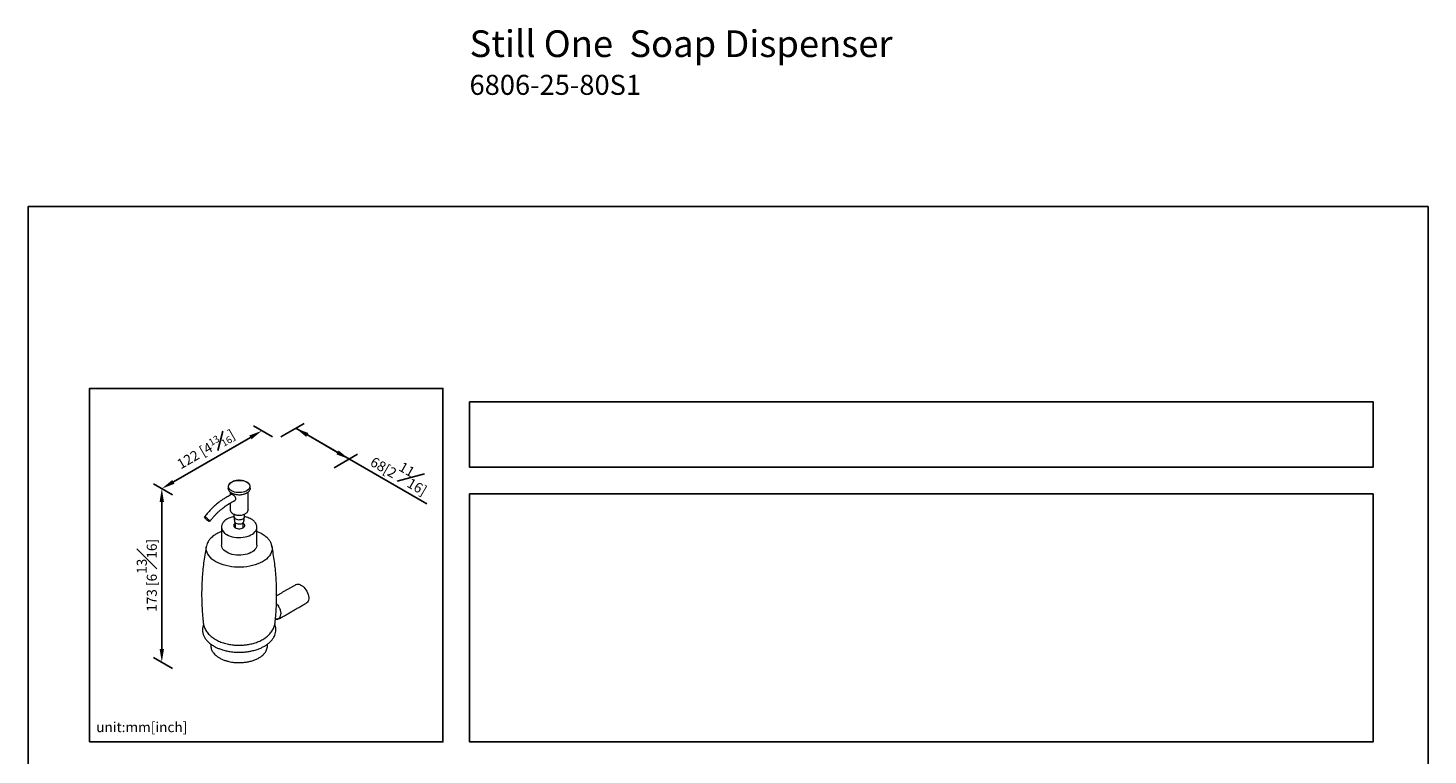
# Model space of a CAD drawing. Units: millimetres. Extents: x -384 to 210, y 0 to 324.
# Drawn here: x 0 to 210, y 215 to 324 of the extents above; entities that cross this region are included whole.
import ezdxf

# ---------------------------------------------------------------- set-up
doc = ezdxf.new("R2010")
doc.units = ezdxf.units.MM
doc.layers.add('DIM', color=6, linetype='Continuous')
doc.layers.add('圖紙邊界', color=255, linetype='Continuous', plot=False)
doc.styles.add('勝泰-1.5', font='simplex.shx', dxfattribs={"height": 1.5, "bigfont": 'chineset.shx'})
doc.dimstyles.new('比例1／3', dxfattribs={"dimtxt": 1.5, "dimasz": 2, "dimexe": 1.25, "dimexo": 0.625, "dimgap": 0.5, "dimtad": 1, "dimdec": 0, "dimlfac": 3, "dimdsep": 46, "dimtxsty": '勝泰-1.5', "dimcen": 2.5, "dimadec": 0, "dimazin": 0, "dimtfac": 1, "dimtdec": 0, "dimtmove": 0, "dimatfit": 3, "dimfxl": 0, "dimfrac": 1, "dimarcsym": 0})
doc.dimstyles.new('比例1／8', dxfattribs={"dimtxt": 1.5, "dimasz": 2, "dimexe": 1.25, "dimexo": 0.625, "dimgap": 0.5, "dimtad": 1, "dimdec": 0, "dimlfac": 8, "dimdsep": 46, "dimtxsty": '勝泰-1.5', "dimcen": 2.5, "dimadec": 0, "dimazin": 0, "dimtfac": 1, "dimtdec": 0, "dimtmove": 0, "dimatfit": 3, "dimfxl": 0, "dimfrac": 1, "dimarcsym": 0})

# ---------------------------------------------------------------- blocks, each defined once
blk = doc.blocks.new('*D1')
at = {"layer": 'Defpoints', "color": 0}
for p in [(37.31, 262.12), (48.16, 259.15), (45.31, 257.5)]:
    blk.add_point(p, dxfattribs=at)
at = {"layer": 'DIM', "color": 0, "lineweight": -2}
for p, q in [((37.93, 262.48), (41.42, 264.49)), ((40.17, 263.77), (59.8, 252.44)), ((41.9, 262.77), (46.43, 260.15)), ((45.93, 257.86), (49.41, 259.87))]:
    blk.add_line(p, q, dxfattribs=at)
at = {"layer": 'DIM', "color": 0}
for points in [[(42.06, 263.06), (41.73, 262.48), (40.17, 263.77)], [(46.27, 259.86), (46.6, 260.44), (48.16, 259.15)]]:
    blk.add_solid(points, dxfattribs=at)
at = {"layer": 'DIM', "color": 0, "ltscale": 3, "insert": (55.97, 257.24), "char_height": 1.5, "attachment_point": 5, "rotation": 330, "style": '勝泰-1.5'}
blk.add_mtext('{\\A0;68[2{\\H1x;\\S11#16;}]}', dxfattribs=at)
blk = doc.blocks.new('*D165')
at = {"layer": 'Defpoints', "color": 0}
for p in [(35.09, 263.4), (37.31, 262.12), (22.29, 253.45)]:
    blk.add_point(p, dxfattribs=at)
at = {"layer": 'DIM', "color": 0, "lineweight": -2}
for p, q in [((36.68, 262.48), (33.84, 264.13)), ((21.8, 255.73), (33.35, 262.4)), ((21.67, 253.81), (18.82, 255.46))]:
    blk.add_line(p, q, dxfattribs=at)
at = {"layer": 'DIM', "color": 0}
for points in [[(33.52, 262.12), (33.19, 262.69), (35.09, 263.4)], [(21.64, 256.02), (21.97, 255.45), (20.07, 254.73)]]:
    blk.add_solid(points, dxfattribs=at)
at = {"layer": 'DIM', "color": 0, "ltscale": 3, "insert": (26.68, 260.63), "char_height": 1.5, "attachment_point": 5, "rotation": 30, "style": '勝泰-1.5'}
blk.add_mtext('{\\A1;122 [4{\\H0.7x;\\S13#16;}]}', dxfattribs=at)
blk = doc.blocks.new('*D166')
at = {"layer": 'Defpoints', "color": 0}
for p in [(22.29, 253.45), (20.07, 228.7), (22.29, 227.41)]:
    blk.add_point(p, dxfattribs=at)
at = {"layer": 'DIM', "color": 0, "lineweight": -2}
for p, q in [((21.67, 253.81), (18.82, 255.46)), ((20.07, 252.73), (20.07, 230.7)), ((21.67, 227.78), (18.82, 229.42))]:
    blk.add_line(p, q, dxfattribs=at)
at = {"layer": 'DIM', "color": 0}
for points in [[(20.4, 252.73), (19.74, 252.73), (20.07, 254.73)], [(19.74, 230.7), (20.4, 230.7), (20.07, 228.7)]]:
    blk.add_solid(points, dxfattribs=at)
at = {"layer": 'DIM', "color": 0, "ltscale": 3, "insert": (17.82, 241.72), "char_height": 1.5, "attachment_point": 5, "rotation": 90, "style": '勝泰-1.5'}
blk.add_mtext('173 [6{\\H1.000000x;\\S13#16;}]', dxfattribs=at)

msp = doc.modelspace()

# ---------------------------------------------------------------- linework, layer by layer
at = {"color": 7, "linetype": 'Continuous', "lineweight": 15}
for p, q in [((30.01, 254.73), (30.01, 254.81)), ((33.01, 251.54), (33.01, 251.49)), ((29.02, 248.96), (29.02, 248.93)), ((26.76, 246.11), (26.76, 246.12)), ((36.58, 246.16), (36.59, 246.11)), ((37.17, 233.58), (37.17, 233.66))]:
    msp.add_line(p, q, dxfattribs=at)
at = {"color": 7, "linetype": 'Continuous', "lineweight": 15, "flags": 128}
for points in [[(30.04, 255.15), (30.03, 255.12), (30.01, 254.97)], [(30.54, 254.39), (30.37, 254.5), (30.24, 254.64), (30.14, 254.78), (30.09, 254.93), (30.08, 255.08), (30.11, 255.23), (30.19, 255.38), (30.3, 255.51), (30.45, 255.64), (30.64, 255.74), (30.86, 255.83), (31.09, 255.9), (31.35, 255.94), (31.61, 255.96), (31.87, 255.96), (32.13, 255.92), (32.37, 255.87), (32.6, 255.79), (32.8, 255.69)], [(32.8, 255.69), (32.97, 255.58), (33.11, 255.45), (33.2, 255.3), (33.26, 255.15), (33.27, 255), (33.24, 254.85), (33.16, 254.71), (33.05, 254.57), (32.89, 254.44), (32.71, 254.34), (32.49, 254.25), (32.25, 254.18), (32, 254.14), (31.74, 254.12), (31.48, 254.13), (31.22, 254.16), (30.97, 254.21), (30.75, 254.29), (30.54, 254.39)], [(33.34, 254.81), (33.32, 254.66), (33.31, 254.63)], [(33.34, 254.97), (33.33, 255.05), (33.32, 255.12)], [(31.12, 250.2), (31.26, 250.14), (31.43, 250.09), (31.61, 250.07), (31.79, 250.08), (31.96, 250.1), (32.12, 250.15), (32.26, 250.22), (32.36, 250.31), (32.43, 250.41), (32.46, 250.51), (32.46, 250.52)], [(29.8, 247.85), (30.05, 247.72), (30.32, 247.61), (30.62, 247.52), (30.93, 247.46), (31.26, 247.42), (31.59, 247.4), (31.92, 247.4), (32.25, 247.43), (32.57, 247.49), (32.88, 247.56), (33.16, 247.66), (33.43, 247.78), (33.66, 247.92), (33.87, 248.07), (34.03, 248.23), (34.17, 248.41), (34.26, 248.59), (34.31, 248.78), (34.32, 248.93)], [(31.06, 249.52), (30.97, 249.46), (30.89, 249.36), (30.85, 249.25), (30.85, 249.15), (30.89, 249.04), (30.97, 248.94), (31.08, 248.86)], [(31.08, 248.86), (31.23, 248.79), (31.4, 248.75), (31.58, 248.72), (31.77, 248.72), (31.95, 248.75), (32.12, 248.79), (32.26, 248.86), (32.38, 248.94), (32.46, 249.04), (32.5, 249.15), (32.5, 249.25), (32.46, 249.36), (32.38, 249.46), (32.29, 249.52)], [(31.17, 249.55), (31.31, 249.49), (31.46, 249.45), (31.63, 249.43), (31.8, 249.44), (31.96, 249.47), (32.11, 249.52), (32.23, 249.59), (32.32, 249.68), (32.37, 249.77), (32.38, 249.82)], [(28.18, 243.77), (27.87, 243.96), (27.59, 244.17), (27.35, 244.4), (27.15, 244.63), (26.98, 244.88), (26.86, 245.13), (26.77, 245.39), (26.73, 245.66), (26.73, 245.92), (26.76, 246.11)], [(36.59, 246.11), (36.61, 245.92), (36.61, 245.66), (36.57, 245.39), (36.49, 245.13), (36.36, 244.88), (36.2, 244.63), (35.99, 244.4), (35.75, 244.17), (35.48, 243.96), (35.17, 243.77), (34.83, 243.59), (34.47, 243.43), (34.08, 243.29), (33.67, 243.18), (33.25, 243.08), (32.81, 243.01), (32.36, 242.96), (31.9, 242.94), (31.45, 242.94), (30.99, 242.96), (30.54, 243.01), (30.1, 243.08), (29.68, 243.18), (29.27, 243.29), (28.88, 243.43), (28.51, 243.59), (28.18, 243.77)], [(29.8, 245.19), (29.58, 245.34), (29.39, 245.5), (29.24, 245.67), (29.13, 245.85), (29.06, 246.03), (29.02, 246.23), (29.02, 246.27)], [(34.32, 246.27), (34.31, 246.13), (34.26, 245.94), (34.17, 245.76), (34.03, 245.58), (33.87, 245.41), (33.66, 245.26), (33.43, 245.13), (33.16, 245.01), (32.88, 244.91), (32.57, 244.83), (32.25, 244.78), (31.92, 244.75), (31.59, 244.74), (31.26, 244.76), (30.93, 244.8), (30.62, 244.87), (30.32, 244.96), (30.05, 245.07), (29.8, 245.19)], [(40.19, 240.33), (40.21, 240.34), (40.35, 240.39), (40.5, 240.4), (40.67, 240.38), (40.85, 240.32), (41.03, 240.22), (41.21, 240.09), (41.38, 239.94), (41.54, 239.75), (41.69, 239.55), (41.82, 239.33), (41.93, 239.1), (42.01, 238.87), (42.07, 238.64), (42.1, 238.42), (42.1, 238.21), (42.07, 238.02), (42.01, 237.86), (41.93, 237.72), (41.82, 237.62), (41.78, 237.59)]]:
    msp.add_lwpolyline(points, dxfattribs=at)
at = {"color": 7, "linetype": 'Continuous', "lineweight": 15}
for centre, radius, start, end in [((31.27, 250.55), 0.382, 184.6956, 246.6246), ((30.36, 249.07), 1.35, 186.0514, 245.2688), ((31.33, 249.89), 0.371, 191.3259, 244.7969), ((33.44, 248.93), 0.887, 0.0046, 7.4642)]:
    msp.add_arc(centre, radius, start, end, dxfattribs=at)
for points in [[(30.05, 255.16), (30.01, 254.97)], [(30.01, 254.97), (30.01, 254.81)], [(30.34, 254.22), (30.34, 253.76)], [(33.01, 251.54), (33.01, 254.21)], [(33.34, 254.81), (33.34, 254.97)], [(30.51, 253.86), (29.62, 253.34)], [(30.14, 252.44), (31.03, 252.95)], [(30.34, 252.55), (30.34, 251.54)], [(30.89, 250.89), (30.89, 250.52)], [(30.89, 250.49), (30.97, 249.82)], [(32.38, 249.82), (32.46, 250.49)], [(32.46, 250.52), (32.46, 250.89)], [(29.03, 248.97), (29.02, 248.93)], [(29.02, 248.93), (29.02, 246.27)], [(31.06, 249.64), (31.06, 248.88)], [(32.29, 248.88), (32.29, 249.64)], [(34.32, 248.93), (34.32, 248.96)], [(34.32, 246.27), (34.32, 248.93)], [(36.59, 246.11), (36.57, 246.16)], [(40.19, 240.33), (37.29, 238.66)], [(37.71, 235.24), (41.78, 237.59)], [(26.18, 233.62), (26.17, 233.58)], [(27.42, 231.41), (27.42, 231.2)], [(35.92, 231.2), (35.92, 231.42)]]:
    msp.add_open_spline(points, degree=1, dxfattribs=at)
for points, knots in [([(30.02, 254.72), (30.02, 254.7), (30.03, 254.6), (30.11, 254.45), (30.26, 254.25), (30.43, 254.15), (30.51, 254.09)], [0, 0, 0, 0, 0.097205, 0.374434, 0.684512, 1, 1, 1, 1]), ([(31.8, 255.96), (31.73, 255.97), (31.54, 255.98), (31.22, 255.94), (30.93, 255.87), (30.71, 255.79), (30.54, 255.71), (30.35, 255.6), (30.18, 255.43), (30.07, 255.28), (30.05, 255.18), (30.05, 255.16)], [0, 0, 0, 0, 0.0843399, 0.2414755, 0.3983408, 0.4753098, 0.559795, 0.6700534, 0.8051159, 0.9609755, 1, 1, 1, 1]), ([(32.84, 255.69), (32.76, 255.73), (32.61, 255.81), (32.37, 255.88), (32.15, 255.93), (31.97, 255.96), (31.85, 255.96), (31.8, 255.96)], [0, 0, 0, 0, 0.261592, 0.502677, 0.702079, 0.858063, 1, 1, 1, 1]), ([(31.95, 253.83), (32.01, 253.84), (32.19, 253.85), (32.42, 253.91), (32.64, 253.99), (32.81, 254.07), (32.99, 254.19), (33.17, 254.35), (33.28, 254.5), (33.31, 254.6), (33.31, 254.63)], [0, 0, 0, 0, 0.086981, 0.275202, 0.36756, 0.468919, 0.601201, 0.763239, 0.950222, 1, 1, 1, 1]), ([(32.8, 255.69), (32.81, 255.69), (32.82, 255.7), (32.83, 255.69), (32.84, 255.69)], [0, 0, 0, 0, 0.583135, 1, 1, 1, 1]), ([(33.33, 255.06), (33.33, 255.09), (33.32, 255.18), (33.24, 255.34), (33.08, 255.53), (32.92, 255.64), (32.84, 255.69)], [0, 0, 0, 0, 0.099649, 0.376159, 0.685397, 1, 1, 1, 1]), ([(29.62, 253.34), (29.48, 253.26), (29.21, 253.1), (28.84, 252.84), (28.54, 252.61), (28.31, 252.42), (28.09, 252.24), (27.86, 252.03), (27.58, 251.76), (27.24, 251.41), (26.85, 250.97), (26.59, 250.64), (26.45, 250.46)], [0, 0, 0, 0, 0.1284263, 0.2378234, 0.3277274, 0.3978918, 0.4531882, 0.523455, 0.613595, 0.7233983, 0.8524421, 1, 1, 1, 1]), ([(27.28, 249.82), (27.31, 249.87), (27.43, 250.02), (27.64, 250.27), (27.91, 250.59), (28.2, 250.89), (28.49, 251.18), (28.8, 251.46), (29.11, 251.72), (29.42, 251.96), (29.74, 252.19), (29.98, 252.34), (30.12, 252.42), (30.14, 252.43)], [0, 0, 0, 0, 0.039185, 0.136161, 0.235988, 0.337904, 0.441365, 0.545969, 0.651411, 0.757464, 0.863957, 0.970767, 1, 1, 1, 1]), ([(30.51, 254.09), (30.59, 254.05), (30.73, 253.98), (30.97, 253.9), (31.19, 253.85), (31.34, 253.83), (31.42, 253.83), (31.44, 253.83)], [0, 0, 0, 0, 0.290051, 0.557374, 0.778487, 0.951452, 1, 1, 1, 1]), ([(30.73, 253.81), (30.69, 253.83), (30.62, 253.87), (30.54, 253.88), (30.52, 253.86), (30.51, 253.85)], [0, 0, 0, 0, 0.407929, 0.815209, 1, 1, 1, 1]), ([(31.03, 252.95), (31.05, 252.96), (31.11, 253), (31.17, 253.1), (31.19, 253.24), (31.14, 253.39), (31.06, 253.53), (30.94, 253.66), (30.82, 253.75), (30.75, 253.79), (30.73, 253.81)], [0, 0, 0, 0, 0.0797899, 0.2270878, 0.3677715, 0.4990924, 0.633129, 0.7771648, 0.9237705, 1, 1, 1, 1]), ([(31.44, 253.83), (31.54, 253.82), (31.72, 253.8), (31.89, 253.82), (31.95, 253.83)], [0, 0, 0, 0, 0.609269, 1, 1, 1, 1]), ([(26.66, 250.39), (26.63, 250.41), (26.55, 250.45), (26.47, 250.48), (26.43, 250.46), (26.45, 250.41), (26.51, 250.33), (26.61, 250.23), (26.74, 250.12), (26.88, 250.01), (26.99, 249.93), (27.05, 249.9), (27.06, 249.89)], [0, 0, 0, 0, 0.107372, 0.214745, 0.322117, 0.42949, 0.536862, 0.644235, 0.751607, 0.85898, 0.966352, 1, 1, 1, 1]), ([(27.06, 249.89), (27.1, 249.87), (27.18, 249.83), (27.26, 249.81), (27.29, 249.82), (27.28, 249.87), (27.21, 249.95), (27.11, 250.06), (26.99, 250.17), (26.84, 250.28), (26.73, 250.35), (26.68, 250.38), (26.66, 250.39)], [0, 0, 0, 0, 0.1073724, 0.2147449, 0.3221174, 0.4294898, 0.5368623, 0.6442347, 0.7516072, 0.8589796, 0.9663521, 1, 1, 1, 1]), ([(30.89, 250.52), (30.79, 250.5), (30.58, 250.46), (30.25, 250.35), (29.95, 250.21), (29.69, 250.06), (29.53, 249.93), (29.43, 249.83), (29.35, 249.75), (29.27, 249.65), (29.18, 249.51), (29.1, 249.34), (29.04, 249.16), (29.03, 249.03), (29.03, 248.97)], [0, 0, 0, 0, 0.09743, 0.209372, 0.340158, 0.451968, 0.54363, 0.581811, 0.618741, 0.679725, 0.743805, 0.822712, 0.915046, 1, 1, 1, 1]), ([(30.34, 251.54), (30.34, 251.45), (30.36, 251.37), (30.42, 251.25), (30.55, 251.09), (30.68, 251.01), (30.75, 250.96)], [0, 0, 0, 0, 0.0938923, 0.3727143, 0.6839499, 1, 1, 1, 1]), ([(30.75, 250.96), (30.81, 250.93), (30.93, 250.87), (31.12, 250.81), (31.29, 250.77), (31.49, 250.74), (31.74, 250.73), (32.04, 250.76), (32.27, 250.82), (32.44, 250.88), (32.58, 250.95), (32.73, 251.04), (32.87, 251.17), (32.97, 251.33), (33.01, 251.44), (33.01, 251.49)], [0, 0, 0, 0, 0.081046, 0.155696, 0.217399, 0.265671, 0.363398, 0.463606, 0.563602, 0.612651, 0.666617, 0.737061, 0.823404, 0.923137, 1, 1, 1, 1]), ([(33.48, 250.16), (33.37, 250.22), (33.15, 250.33), (32.8, 250.45), (32.56, 250.5), (32.45, 250.52)], [0, 0, 0, 0, 0.348733, 0.719924, 1, 1, 1, 1]), ([(34.32, 249), (34.31, 249.05), (34.31, 249.16), (34.26, 249.31), (34.19, 249.46), (34.12, 249.59), (34.03, 249.71), (33.9, 249.85), (33.72, 250.01), (33.56, 250.11), (33.48, 250.16)], [0, 0, 0, 0, 0.103731, 0.236363, 0.347902, 0.440345, 0.537697, 0.669397, 0.826896, 1, 1, 1, 1]), ([(29.02, 248.28), (28.95, 248.26), (28.8, 248.2), (28.57, 248.09), (28.32, 247.96), (28.03, 247.79), (27.74, 247.59), (27.49, 247.37), (27.31, 247.18), (27.15, 246.98), (27, 246.75), (26.85, 246.46), (26.79, 246.23), (26.76, 246.11)], [0, 0, 0, 0, 0.059995, 0.126455, 0.199215, 0.293671, 0.404605, 0.506339, 0.595193, 0.662208, 0.752531, 0.86588, 1, 1, 1, 1]), ([(35.1, 247.92), (34.97, 247.99), (34.72, 248.13), (34.45, 248.23), (34.32, 248.28)], [0, 0, 0, 0, 0.560601, 1, 1, 1, 1]), ([(36.57, 246.16), (36.55, 246.24), (36.51, 246.4), (36.42, 246.62), (36.31, 246.81), (36.21, 246.96), (36.12, 247.08), (36.02, 247.2), (35.89, 247.34), (35.69, 247.52), (35.43, 247.72), (35.22, 247.85), (35.1, 247.92)], [0, 0, 0, 0, 0.116841, 0.235489, 0.333525, 0.412852, 0.475087, 0.523318, 0.61045, 0.722387, 0.854125, 1, 1, 1, 1]), ([(26.76, 246.11), (26.73, 245.94), (26.62, 245.4), (26.46, 244.45), (26.31, 243.29), (26.18, 242.12), (26.1, 240.95), (26.05, 239.77), (26.04, 238.6), (26.07, 237.42), (26.13, 236.25), (26.21, 235.32), (26.27, 234.78), (26.29, 234.63)], [0, 0, 0, 0, 0.045003, 0.146725, 0.248537, 0.350386, 0.452225, 0.554012, 0.655704, 0.757264, 0.858642, 0.959798, 1, 1, 1, 1]), ([(37.06, 234.63), (37.09, 234.95), (37.17, 235.66), (37.25, 236.77), (37.29, 237.95), (37.3, 239.13), (37.28, 240.3), (37.21, 241.47), (37.11, 242.64), (36.98, 243.79), (36.8, 244.94), (36.67, 245.71), (36.59, 246.1), (36.59, 246.12)], [0, 0, 0, 0, 0.084848, 0.186671, 0.288442, 0.390118, 0.491662, 0.593024, 0.694164, 0.795042, 0.895617, 0.995847, 1, 1, 1, 1]), ([(37.27, 237.46), (37.3, 237.43), (37.4, 237.33), (37.53, 237.15), (37.64, 236.96), (37.73, 236.78), (37.81, 236.57), (37.88, 236.34), (37.91, 236.14), (37.92, 236.02), (37.92, 235.96)], [0, 0, 0, 0, 0.07797, 0.271932, 0.361493, 0.451004, 0.612958, 0.757815, 0.886371, 1, 1, 1, 1]), ([(37.12, 235.24), (37.12, 235.24), (37.2, 235.2), (37.32, 235.2), (37.46, 235.22), (37.56, 235.25), (37.64, 235.29), (37.73, 235.36), (37.81, 235.48), (37.88, 235.64), (37.91, 235.8), (37.92, 235.91), (37.92, 235.96)], [0, 0, 0, 0, 0.000969, 0.183036, 0.269054, 0.355117, 0.434401, 0.513729, 0.65718, 0.785486, 0.899354, 1, 1, 1, 1]), ([(37.12, 235.21), (37.16, 235.2), (37.27, 235.16), (37.37, 235.16), (37.44, 235.16)], [0, 0, 0, 0, 0.3615862, 1, 1, 1, 1]), ([(37.44, 235.16), (37.45, 235.16), (37.55, 235.16), (37.64, 235.2), (37.71, 235.24)], [0, 0, 0, 0, 0.1305499, 1, 1, 1, 1]), ([(26.33, 234.39), (26.29, 234.27), (26.2, 234.02), (26.19, 233.76), (26.18, 233.62)], [0, 0, 0, 0, 0.472741, 1, 1, 1, 1]), ([(26.18, 233.54), (26.19, 233.38), (26.21, 233.08), (26.37, 232.65), (26.57, 232.28), (26.82, 231.96), (27.09, 231.68), (27.36, 231.45), (27.63, 231.27), (27.91, 231.09), (28.24, 230.92), (28.68, 230.72), (29.21, 230.54), (29.83, 230.38), (30.54, 230.26), (31.25, 230.2), (31.93, 230.19), (32.56, 230.23), (33.16, 230.31), (33.77, 230.44), (34.36, 230.61), (34.9, 230.82), (35.36, 231.04), (35.76, 231.29), (36.13, 231.57), (36.41, 231.83), (36.61, 232.07), (36.76, 232.26), (36.9, 232.5), (37.04, 232.8), (37.15, 233.17), (37.17, 233.44), (37.17, 233.58)], [0, 0, 0, 0, 0.039687, 0.079596, 0.11587, 0.149089, 0.179448, 0.206815, 0.230102, 0.249886, 0.277294, 0.308336, 0.345464, 0.385892, 0.429399, 0.475923, 0.512697, 0.550646, 0.587465, 0.622327, 0.665149, 0.703256, 0.736919, 0.770412, 0.804427, 0.840057, 0.858908, 0.878377, 0.900617, 0.928702, 0.962102, 1, 1, 1, 1]), ([(26.29, 234.62), (26.3, 234.53), (26.33, 234.32), (26.42, 234.03), (26.54, 233.73), (26.69, 233.45), (26.88, 233.18), (27.09, 232.93), (27.34, 232.68), (27.61, 232.46), (27.88, 232.27), (28.06, 232.16), (28.13, 232.12)], [0, 0, 0, 0, 0.0897251, 0.1961634, 0.2940987, 0.3940589, 0.4963369, 0.6010058, 0.7078478, 0.8163634, 0.9258795, 1, 1, 1, 1]), ([(31.67, 231.25), (31.82, 231.25), (32.04, 231.26), (32.35, 231.28), (32.61, 231.3), (32.93, 231.34), (33.25, 231.4), (33.59, 231.47), (33.93, 231.57), (34.26, 231.68), (34.59, 231.8), (34.92, 231.95), (35.22, 232.12), (35.52, 232.3), (35.8, 232.5), (36.05, 232.72), (36.28, 232.96), (36.49, 233.21), (36.67, 233.48), (36.82, 233.76), (36.93, 234.04), (37.01, 234.33), (37.04, 234.53), (37.06, 234.62)], [0, 0, 0, 0, 0.058345, 0.082272, 0.121912, 0.163035, 0.207119, 0.25309, 0.30054, 0.349147, 0.398692, 0.449007, 0.499947, 0.551359, 0.603013, 0.65468, 0.706113, 0.757088, 0.807453, 0.85716, 0.906272, 0.954941, 1, 1, 1, 1]), ([(37.17, 233.58), (37.17, 233.65), (37.17, 233.8), (37.13, 234.05), (37.08, 234.24), (37.03, 234.36), (37.02, 234.38)], [0, 0, 0, 0, 0.244187, 0.548154, 0.904567, 1, 1, 1, 1]), ([(27.42, 231.2), (27.43, 231.09), (27.44, 230.88), (27.53, 230.61), (27.63, 230.39), (27.75, 230.21), (27.89, 230.02), (28.1, 229.8), (28.37, 229.57), (28.6, 229.43), (28.72, 229.35)], [0, 0, 0, 0, 0.160722, 0.291691, 0.396043, 0.479451, 0.579953, 0.704607, 0.846962, 1, 1, 1, 1]), ([(28.13, 232.12), (28.17, 232.1), (28.31, 232.01), (28.57, 231.88), (28.93, 231.73), (29.3, 231.6), (29.67, 231.5), (30.05, 231.41), (30.42, 231.34), (30.75, 231.3), (31.04, 231.27), (31.34, 231.25), (31.55, 231.25), (31.67, 231.25)], [0, 0, 0, 0, 0.035819, 0.145656, 0.25468, 0.362596, 0.469012, 0.573174, 0.673151, 0.768155, 0.835804, 0.9054, 1, 1, 1, 1]), ([(28.72, 229.35), (28.87, 229.27), (29.16, 229.12), (29.64, 228.94), (30.1, 228.82), (30.51, 228.73), (30.88, 228.68), (31.3, 228.65), (31.79, 228.64), (32.35, 228.67), (32.92, 228.74), (33.49, 228.87), (34.03, 229.05), (34.51, 229.27), (34.9, 229.52), (35.19, 229.74), (35.39, 229.94), (35.54, 230.12), (35.68, 230.32), (35.8, 230.57), (35.9, 230.87), (35.92, 231.09), (35.92, 231.2)], [0, 0, 0, 0, 0.060843, 0.118837, 0.17106, 0.214725, 0.250489, 0.286621, 0.342456, 0.399892, 0.459079, 0.520407, 0.583358, 0.646393, 0.704076, 0.755304, 0.788142, 0.821283, 0.855268, 0.896152, 0.944782, 1, 1, 1, 1])]:
    msp.add_open_spline(points, degree=3, knots=knots, dxfattribs=at)
at = {"layer": '圖紙邊界', "ltscale": 10}
for points in [[(0, 0), (210, 0), (210, 297), (0, 297)], [(9.23, 216.75), (9.23, 269.75), (62.23, 269.75), (62.23, 216.75)], [(66.23, 267.75), (66.23, 257.92), (201.77, 257.92), (201.77, 267.75)]]:
    msp.add_lwpolyline(points, close=True, dxfattribs=at)
at = {"layer": '圖紙邊界'}
msp.add_lwpolyline([(66.23, 253.92), (66.23, 216.75), (201.77, 216.75), (201.77, 253.92)], close=True, dxfattribs=at)

# ---------------------------------------------------------------- texts
at = {"layer": 'DIM', "insert": (66.23, 323.42), "char_height": 4, "width": 132.5368, "attachment_point": 1}
msp.add_mtext('{\\fArial|b1|i0|c0|p34;Still One}{\\fArial|b0|i0|c0|p34;  Soap Dispenser}\\P{\\fArial|b0|i0|c0|p34;\\H0.75000x;6806-25-80S1}', dxfattribs=at)
at = {"layer": 'DIM', "insert": (10.23, 217.75), "char_height": 1.5, "width": 29.9087, "attachment_point": 7, "style": '勝泰-1.5'}
msp.add_mtext('{unit:mm[inch]}', dxfattribs=at)

# ---------------------------------------------------------------- dimensions: what is measured, and where the dimension line sits
at = {"layer": 'DIM'}
for p2, distance, text, picture, middle in [((37.31, 262.12), 2.22, '{\\A1;122 [4{\\H0.7x;\\S13#16;}]}', '*D165', (26.68, 260.63)), ((22.29, 227.41), -2.22, '173 [6{\\H1.000000x;\\S13#16;}]', '*D166', (17.82, 241.72))]:
    dim = msp.add_aligned_dim(p1=(22.29, 253.45), p2=p2, distance=distance, text=text, dimstyle='比例1／3', override={"dimlfac": 3, "dimtolj": 0}, dxfattribs=at)
    dim.commit()
    dim.dimension.update_dxf_attribs({"geometry": picture, "text_midpoint": middle})
dim = msp.add_linear_dim(base=(48.16, 259.15), p1=(37.31, 262.12), p2=(45.31, 257.5), angle=330, text='{\\A0;68[2{\\H1x;\\S11#16;}]}', dimstyle='比例1／8', override={"dimlfac": 4}, dxfattribs=at)
dim.commit()
dim.dimension.update_dxf_attribs({"geometry": '*D1', "text_midpoint": (54.85, 255.29), "dimtype": 161})

doc.saveas('drawing.dxf')
